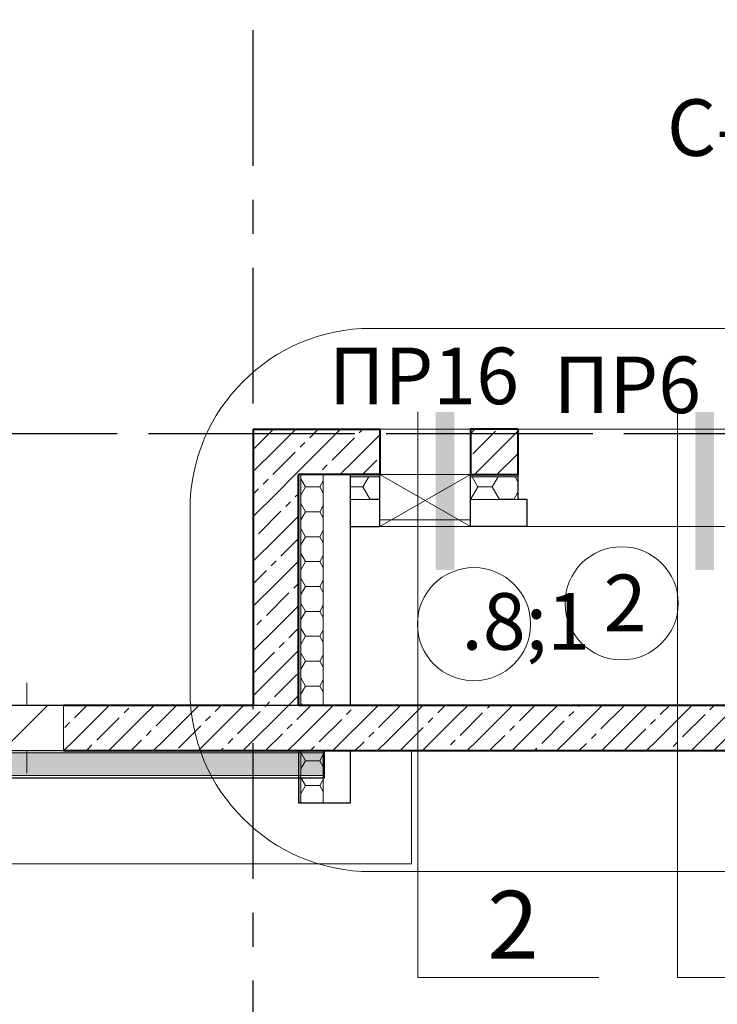
# Model space of a CAD drawing. Extents: x -287352 to -115441, y -101811 to 36628.
# Drawn here: x -230495 to -227413, y -4580 to -229 of the extents above; entities that cross this region are included whole.
import ezdxf

# ---------------------------------------------------------------- set-up
doc = ezdxf.new("R2010")
doc.units = 0
doc.header["$LTSCALE"] = 50
doc.header["$MEASUREMENT"] = 0
doc.linetypes.add('ADSK_Линия сетки', pattern=[21, 12, -3, 3, -3])
doc.linetypes.add('CENTER2', pattern=[1.125, 0.75, -0.125, 0.125, -0.125])
for name, color, linetype, lineweight in [('Двери', 7, 'CONTINUOUS', 9), ('Марки дверей', 7, 'CONTINUOUS', 9), ('Марки несущего каркаса', 7, 'CONTINUOUS', 9), ('Марки окон', 7, 'CONTINUOUS', 9), ('Марки стен', 7, 'CONTINUOUS', 9), ('Обобщенные модели', 7, 'CONTINUOUS', 9), ('Окна', 7, 'CONTINUOUS', 9), ('Перекрытия', 7, 'CONTINUOUS', 18), ('Проем', 7, 'CONTINUOUS', 18), ('Стены', 7, 'CONTINUOUS', 9), ('Стены несущие', 7, 'CONTINUOUS', 30), ('Стены отделка', 7, 'CONTINUOUS', 30), ('Стены штриховка', 7, 'CONTINUOUS', 30), ('Типовые аннотации', 7, 'CONTINUOUS', 9), ('Фрагменты', 7, 'CONTINUOUS', 9), ('Элементы узлов', 7, 'CONTINUOUS', 18)]:
    doc.layers.add(name, color=color, linetype=linetype, lineweight=lineweight)
doc.layers.add('Оси', color=150, linetype='CENTER2')
doc.styles.add('PT Sans Narrow_1', font='txt', dxfattribs={"width": 0.8, "height": 250})
doc.styles.add('PT Sans Narrow_2', font='txt', dxfattribs={"height": 250})
doc.styles.add('PT Sans Narrow_4', font='txt', dxfattribs={"height": 250})
pattern_1 = [(45, (-263714.04, -38258.82), (-98.99495, 98.99495), [140, 0]), (45, (-263615.05, -38258.82), (-98.99495, 98.99495), [140, -30, 30, -30])]
pattern_2 = [(0, (-263714.045, -38258.82), (95.25, 54.993), [63.5, -127]), (120, (-263714.045, -38258.82), (-95.250335, 54.99242), [63.5, -127]), (60, (-263714.045, -38258.82), (-0.000335, 109.98542), [0, -127, 63.5, 0])]

# ---------------------------------------------------------------- blocks, each defined once
blk = doc.blocks.new('DOOR-OPENING - 400х900-5223875-Секции 3-4_ Кладочный план техподполья_')
at = {"layer": 'Двери'}
for p, q in [((-200, -115), (200, 115)), ((-200, 115), (200, -115)), ((-200, -115), (-200, 115)), ((-200, 115), (200, 115)), ((200, 115), (200, -115)), ((200, -115), (-200, -115))]:
    blk.add_line(p, q, dxfattribs=at)
at = {"layer": 'Обобщенные модели'}
for p, q in [((-200, 115), (200, 115)), ((200, 115), (-200, 115)), ((-200, 85), (-200, 115)), ((-200, 115), (-200, 85)), ((-200, 115), (200, 115)), ((200, 115), (-200, 115)), ((-200, 85), (-200, 115)), ((-200, 115), (-200, 85)), ((-200, 115), (200, 115)), ((200, 115), (-200, 115)), ((-200, 85), (-200, 115)), ((-200, 115), (-200, 85)), ((-200, 115), (200, 115)), ((200, 115), (-200, 115)), ((-200, 85), (-200, 115)), ((-200, 115), (-200, 85)), ((-200, 115), (200, 115)), ((200, 115), (-200, 115)), ((-200, 85), (-200, 115)), ((-200, 115), (-200, 85)), ((-200, 115), (200, 115)), ((200, 115), (-200, 115)), ((-200, 85), (-200, 115)), ((-200, 115), (-200, 85)), ((-200, 115), (200, 115)), ((200, 115), (-200, 115)), ((-200, 85), (-200, 115)), ((-200, 115), (-200, 85)), ((-200, 115), (200, 115)), ((200, 115), (-200, 115)), ((-200, 115), (200, 115)), ((200, 115), (-200, 115)), ((-200, 115), (200, 115)), ((200, 115), (-200, 115)), ((-200, 115), (200, 115)), ((200, 115), (-200, 115)), ((-200, 115), (200, 115)), ((200, 115), (-200, 115)), ((-200, 115), (200, 115)), ((200, 115), (-200, 115)), ((-200, 115), (200, 115)), ((200, 115), (-200, 115)), ((-200, 115), (200, 115)), ((200, 85), (200, 115)), ((200, 85), (200, 115)), ((200, 85), (200, 115)), ((200, 85), (200, 115)), ((200, 85), (200, 115)), ((200, 85), (200, 115)), ((200, 85), (200, 115)), ((200, 85), (200, 115)), ((200, 85), (200, 115)), ((200, 85), (200, 115)), ((200, 85), (200, 115)), ((200, 85), (200, 115)), ((200, 85), (200, 115)), ((200, 85), (200, 115)), ((-200, 85), (200, 85)), ((200, 85), (-200, 85)), ((-200, 85), (200, 85)), ((200, 85), (-200, 85)), ((-200, 85), (200, 85)), ((200, 85), (-200, 85)), ((-200, 85), (200, 85)), ((200, 85), (-200, 85)), ((-200, 85), (200, 85)), ((200, 85), (-200, 85)), ((-200, 85), (200, 85)), ((200, 85), (-200, 85)), ((-200, 85), (200, 85)), ((200, 85), (-200, 85)), ((-200, 85), (200, 85)), ((200, 85), (-200, 85)), ((-200, 85), (200, 85)), ((200, 85), (-200, 85)), ((-200, 85), (200, 85)), ((200, 85), (-200, 85)), ((-200, 85), (200, 85)), ((200, 85), (-200, 85)), ((-200, 85), (200, 85)), ((200, 85), (-200, 85)), ((-200, 85), (200, 85)), ((200, 85), (-200, 85)), ((-200, 85), (200, 85)), ((200, 85), (-200, 85)), ((200, 85), (-200, 85))]:
    blk.add_line(p, q, dxfattribs=at)
blk = doc.blocks.new('WNW_Отверстие_Круглое - D325-5193742-Секции 3-4_ Кладочный план техподполья_')
at = {"layer": 'Окна'}
h = blk.add_hatch(dxfattribs=at)
h.set_pattern_fill('FP_19', color=256, style=0, pattern_type=2)
h.set_pattern_definition([(45, (-33250, -34900), (-169.7056, 169.7056), [])])
h.paths.add_polyline_path([(162.5, -100), (162.5, 100), (-162.5, 100), (-162.5, -100)], flags=0)
at = {"layer": 'Проем', "lineweight": 9}
for p, q in [((0, 200), (0, 100)), ((0, -100), (0, -200))]:
    blk.add_line(p, q, dxfattribs=at)
at = {"layer": 'Элементы узлов'}
for p, q in [((162.5, 100), (-162.5, 100)), ((-162.5, 100), (-162.5, -100)), ((162.5, -100), (162.5, 100)), ((-162.5, -100), (162.5, -100))]:
    blk.add_line(p, q, dxfattribs=at)
blk = doc.blocks.new('AAR_Марка_Двери_Проема_2_5 - Марка проема-5224173-Секции 3-4_ Кладочный план техподполья_')
at = {"layer": 'Марки дверей'}
blk.add_circle((-0.431, -0.443), 2.5, dxfattribs=at)
blk = doc.blocks.new('AAR_Марка_Окно_Отверстия_2_5 - Марка проема-5112956-Секции 3-4_ Кладочный план техподполья_')
at = {"layer": 'Марки окон'}
blk.add_circle((0, 0), 2.5, dxfattribs=at)
blk = doc.blocks.new('Марка сечения _аннотация_ 2_5 - Засечка 7мм-5363096-Секции 3-4_ Кладочный план техподполья_')
at = {"layer": 'Типовые аннотации'}
blk.add_hatch(color=256, dxfattribs=at).paths.add_polyline_path([(1.615, -7), (0.785, -7), (0.785, -0.02), (1.615, -0.02)], flags=0)
for p, q in [((0, 0), (0, -25)), ((0, -25), (8, -25))]:
    blk.add_line(p, q, dxfattribs=at)

msp = doc.modelspace()

# ---------------------------------------------------------------- hatches: boundary and pattern name
at = {"layer": 'Стены штриховка', "lineweight": 9}
h = msp.add_hatch(dxfattribs=at)
h.set_pattern_fill('FP_2', color=0, style=0, pattern_type=2)
h.set_pattern_definition(pattern_1)
h.paths.add_polyline_path([(-223005.9, -2238.8), (-222864, -2238.8), (-222864, -2038.8), (-225264, -2038.8), (-225264, -2238.8), (-223064, -2238.8)], flags=0)
h.paths.add_polyline_path([(-225864, -2238.8), (-225864, -2038.8), (-226554, -2038.8), (-226554, -2238.8), (-226285.4, -2238.8)], flags=0)
h.paths.add_polyline_path([(-229154, -2238.8), (-229034, -2238.8), (-229034, -2038.8), (-229464, -2038.8), (-229464, -2238.8), (-229254, -2238.8)], flags=0)
h = msp.add_hatch(dxfattribs=at)
h.set_pattern_fill('FP_2', color=0, style=0, pattern_type=2)
h.set_pattern_definition(pattern_1)
h.paths.add_polyline_path([(-227294, -2238.8), (-227084, -2238.8), (-227084, -2038.8), (-227294, -2038.8)], flags=0)
h.paths.add_polyline_path([(-226554, -2238.8), (-226554, -2038.8), (-226684, -2038.8), (-226684, -2238.8), (-226558.7, -2238.8)], flags=0)
h.paths.add_polyline_path([(-228471.8, -2238.8), (-228294, -2238.8), (-228294, -2038.8), (-228504, -2038.8), (-228504, -2238.8)], flags=0)
h.paths.add_polyline_path([(-229034, -2238.8), (-228904, -2238.8), (-228904, -2038.8), (-229034, -2038.8)], flags=0)
h = msp.add_hatch(dxfattribs=at)
h.set_pattern_fill('FP_2', color=0, style=0, pattern_type=2)
h.set_pattern_definition(pattern_1)
h.paths.add_polyline_path([(-229464, -3258.8), (-229264, -3258.8), (-229264, -2238.8), (-229464, -2238.8), (-229464, -2705.9)], flags=0)
at = {"layer": 'Стены штриховка'}
h = msp.add_hatch(color=0, dxfattribs=at)
h.paths.add_polyline_path([(-229254, -3688.8), (-229254, -3458.8), (-229264, -3458.8), (-229264, -3688.8)], flags=0)
h.paths.add_polyline_path([(-229264, -3258.8), (-229254, -3258.8), (-229254, -2238.8), (-229264, -2238.8), (-229264, -2705.9)], flags=0)
at = {"layer": 'Стены штриховка', "lineweight": 9}
h = msp.add_hatch(dxfattribs=at)
h.set_pattern_fill('FP_4', color=0, style=0, pattern_type=2)
h.set_pattern_definition(pattern_2)
h.paths.add_polyline_path([(-229254, -3688.8), (-229154, -3688.8), (-229154, -3458.8), (-229254, -3458.8), (-229254, -3687.3)], flags=0)
h.paths.add_polyline_path([(-229154, -3258.8), (-229154, -2238.8), (-229254, -2238.8), (-229254, -3258.8)], flags=0)
at = {"layer": 'Стены штриховка'}
h = msp.add_hatch(color=0, dxfattribs=at)
h.paths.add_polyline_path([(-226684, -2248.8), (-226554, -2248.8), (-226554, -2238.8), (-226684, -2238.8)], flags=0)
h.paths.add_polyline_path([(-227294, -2248.8), (-227084, -2248.8), (-227084, -2238.8), (-227294, -2238.8)], flags=0)
h.paths.add_polyline_path([(-228294, -2248.8), (-228294, -2238.8), (-228504, -2238.8), (-228504, -2248.8), (-228471.8, -2248.8)], flags=0)
h.paths.add_polyline_path([(-228904, -2248.8), (-228904, -2238.8), (-229034, -2238.8), (-229034, -2248.8)], flags=0)
at = {"layer": 'Стены штриховка', "lineweight": 9}
h = msp.add_hatch(dxfattribs=at)
h.set_pattern_fill('FP_4', color=0, style=0, pattern_type=2)
h.set_pattern_definition(pattern_2)
h.paths.add_polyline_path([(-227084, -2348.8), (-227084, -2248.8), (-227294, -2248.8), (-227294, -2348.8)], flags=0)
h.paths.add_polyline_path([(-228294, -2348.8), (-228294, -2248.8), (-228504, -2248.8), (-228504, -2348.8), (-228471.8, -2348.8)], flags=0)
h.paths.add_polyline_path([(-226558.7, -2348.8), (-226554, -2348.8), (-226554, -2248.8), (-226684, -2248.8), (-226684, -2348.8)], flags=0)
h.paths.add_polyline_path([(-229034, -2348.8), (-228904, -2348.8), (-228904, -2248.8), (-229034, -2248.8)], flags=0)
h = msp.add_hatch(dxfattribs=at)
h.set_pattern_fill('FP_2', color=0, style=0, pattern_type=2)
h.set_pattern_definition(pattern_1)
h.paths.add_polyline_path([(-236464, -3458.8), (-231026.5, -3458.8), (-231026.5, -3258.8), (-236464, -3258.8)], flags=0)
h.paths.add_polyline_path([(-230301.5, -3458.8), (-229264, -3458.8), (-229264, -3258.8), (-230301.5, -3258.8), (-230301.5, -3399.5)], flags=0)
h.paths.add_polyline_path([(-230701.5, -3458.8), (-230626.5, -3458.8), (-230626.5, -3258.8), (-230701.5, -3258.8), (-230701.5, -3376.7)], flags=0)
h = msp.add_hatch(dxfattribs=at)
h.set_pattern_fill('FP_2', color=0, style=0, pattern_type=2)
h.set_pattern_definition(pattern_1)
h.paths.add_polyline_path([(-226354, -3458.8), (-226354, -3258.8), (-229264, -3258.8), (-229264, -3458.8), (-226832, -3458.8)], flags=0)
h = msp.add_hatch(dxfattribs=at)
h.set_pattern_fill('FP_4', color=0, style=0, pattern_type=2)
h.set_pattern_definition(pattern_2)
h.paths.add_polyline_path([(-229565, -3568.8), (-229149, -3568.8), (-229149, -3468.8), (-236474, -3468.8), (-236474, -3568.8), (-231751.4, -3568.8)], flags=0)
at = {"layer": 'Стены штриховка'}
msp.add_hatch(color=0, dxfattribs=at).paths.add_polyline_path([(-229149, -3468.8), (-229149, -3458.8), (-236464, -3458.8), (-236464, -3468.8), (-229565, -3468.8)], flags=0)

# ---------------------------------------------------------------- linework, layer by layer
at = {"layer": 'Оси', "color": 0, "linetype": 'ADSK_Линия сетки'}
for p, q in [((-229464, -8225.1), (-229464, 3501.2)), ((-206214, -2058.8), (-243055.2, -2058.8)), ((-202776.2, -2058.8), (-243055.2, -2058.8)), ((-203962.9, -3258.8), (-243055.2, -3258.8))]:
    msp.add_line(p, q, dxfattribs=at)
at = {"layer": 'Перекрытия', "color": 0, "lineweight": 9}
for p, q in [((-228764, -3958.8), (-228764, -3458.8)), ((-236964, -3958.8), (-228764, -3958.8))]:
    msp.add_line(p, q, dxfattribs=at)
at = {"layer": 'Стены', "color": 0}
for p, q in [((-228904, -2038.8), (-228504, -2038.8)), ((-228294, -2038.8), (-227294, -2038.8)), ((-228504, -2468.8), (-228904, -2468.8)), ((-227334, -2468.8), (-228254, -2468.8))]:
    msp.add_line(p, q, dxfattribs=at)
at = {"layer": 'Стены несущие', "color": 0, "lineweight": 40}
for p, q in [((-229464, -2038.8), (-228904, -2038.8)), ((-229464, -2038.8), (-229464, -3258.8)), ((-228904, -2038.8), (-228904, -2238.8)), ((-228294, -2038.8), (-228504, -2038.8)), ((-228504, -2038.8), (-228504, -2238.8)), ((-228294, -2038.8), (-228294, -2238.8)), ((-229264, -3258.8), (-229264, -2238.8)), ((-228904, -2238.8), (-229264, -2238.8)), ((-228504, -2238.8), (-228294, -2238.8)), ((-229464, -3258.8), (-230301.5, -3258.8)), ((-226554, -3258.8), (-229264, -3258.8)), ((-230301.5, -3458.8), (-226354, -3458.8))]:
    msp.add_line(p, q, dxfattribs=at)
at = {"layer": 'Стены отделка', "color": 0}
for p, q in [((-229034, -3258.8), (-229034, -2238.8)), ((-228904, -2468.8), (-228904, -2238.8)), ((-228504, -2468.8), (-228504, -2238.8)), ((-228294, -2238.8), (-228294, -2348.8)), ((-228254, -2348.8), (-228294, -2348.8)), ((-228254, -2468.8), (-228254, -2348.8)), ((-229034, -2468.8), (-228904, -2468.8)), ((-228254, -2468.8), (-228504, -2468.8)), ((-229264, -3458.8), (-229264, -3688.8)), ((-229149, -3578.8), (-229149, -3458.8)), ((-229034, -3688.8), (-229034, -3458.8)), ((-236584, -3578.8), (-229149, -3578.8)), ((-229264, -3688.8), (-229034, -3688.8))]:
    msp.add_line(p, q, dxfattribs=at)
at = {"layer": 'Стены штриховка', "color": 0, "lineweight": 9}
for p, q in [((-229254, -3258.8), (-229254, -2238.8)), ((-229154, -3258.8), (-229154, -2238.8)), ((-229034, -2248.8), (-228904, -2248.8)), ((-228504, -2248.8), (-228294, -2248.8)), ((-229034, -2348.8), (-228904, -2348.8)), ((-228504, -2348.8), (-228294, -2348.8)), ((-229149, -3468.8), (-236474, -3468.8)), ((-229254, -3688.8), (-229254, -3458.8)), ((-229154, -3688.8), (-229154, -3458.8)), ((-229149, -3568.8), (-236574, -3568.8))]:
    msp.add_line(p, q, dxfattribs=at)
at = {"layer": 'Фрагменты', "color": 0}
for p, q in [((-226704.8, -1592.9), (-228942.7, -1592.9)), ((-229742.7, -2392.9), (-229742.7, -3193.4)), ((-228942.7, -3993.4), (-226704.8, -3993.4))]:
    msp.add_line(p, q, dxfattribs=at)
for centre, start, end in [((-228942.7, -2392.9), 90, 180), ((-228942.7, -3193.4), 180, 270)]:
    msp.add_arc(centre, 800, start, end, dxfattribs=at)

# ---------------------------------------------------------------- block references
at = {"layer": 'Двери', "color": 0, "rotation": 180}
msp.add_blockref('DOOR-OPENING - 400х900-5223875-Секции 3-4_ Кладочный план техподполья_', (-228704, -2353.8), dxfattribs=at)
at = {"layer": 'Марки дверей', "color": 0, "xscale": 99.99999999999993, "yscale": 99.99999999999993, "zscale": 99.99999999999993}
msp.add_blockref('AAR_Марка_Двери_Проема_2_5 - Марка проема-5224173-Секции 3-4_ Кладочный план техподполья_', (-228445.3, -2855.5), dxfattribs=at)
at = {"layer": 'Марки окон', "color": 0, "xscale": 99.99999999999993, "yscale": 99.99999999999993, "zscale": 99.99999999999993}
msp.add_blockref('AAR_Марка_Окно_Отверстия_2_5 - Марка проема-5112956-Секции 3-4_ Кладочный план техподполья_', (-227836, -2807.8), dxfattribs=at)
at = {"layer": 'Окна', "color": 0}
msp.add_blockref('WNW_Отверстие_Круглое - D325-5193742-Секции 3-4_ Кладочный план техподполья_', (-230464, -3358.8), dxfattribs=at)
at = {"layer": 'Типовые аннотации', "color": 0, "xscale": 100, "yscale": 100, "zscale": 100}
for p in [(-228736.1, -1961.1), (-227589.1, -1961.1)]:
    msp.add_blockref('Марка сечения _аннотация_ 2_5 - Засечка 7мм-5363096-Секции 3-4_ Кладочный план техподполья_', p, dxfattribs=at)

# ---------------------------------------------------------------- texts
at = {"layer": 'Марки дверей', "color": 0, "insert": (-228544.1, -2762.8), "char_height": 250, "width": 153.924, "attachment_point": 1, "style": 'PT Sans Narrow_2'}
msp.add_mtext('\\fPT Sans Narrow|b0|i0|c204|p34|;\\W.8;1', dxfattribs=at)
at = {"layer": 'Марки несущего каркаса', "color": 0, "char_height": 250, "attachment_point": 1, "style": 'PT Sans Narrow_1'}
for s, insert, width in [('ПР16', (-229129.7, -1677.8), 801.687), ('ПР6', (-228136.3, -1717.4), 609.282)]:
    msp.add_mtext(s, dxfattribs=dict(at, insert=insert, width=width))
at = {"layer": 'Марки окон', "color": 0, "insert": (-227915.3, -2680.9), "char_height": 250, "width": 192.405, "attachment_point": 1, "style": 'PT Sans Narrow_1'}
msp.add_mtext('\\fPT Sans Narrow|b0|i0|c204|p34|;2', dxfattribs=at)
at = {"layer": 'Марки стен', "color": 0, "insert": (-227636, -580.6), "char_height": 250, "width": 404.05, "attachment_point": 1, "style": 'PT Sans Narrow_2'}
msp.add_mtext('С-1', dxfattribs=at)
at = {"layer": 'Типовые аннотации', "color": 0, "insert": (-228429.5, -4078.4), "char_height": 300, "width": 232.489, "attachment_point": 1, "style": 'PT Sans Narrow_4'}
msp.add_mtext('\\fPT Sans Narrow|b0|i0|c204|p34|;2', dxfattribs=at)

doc.saveas('drawing.dxf')
